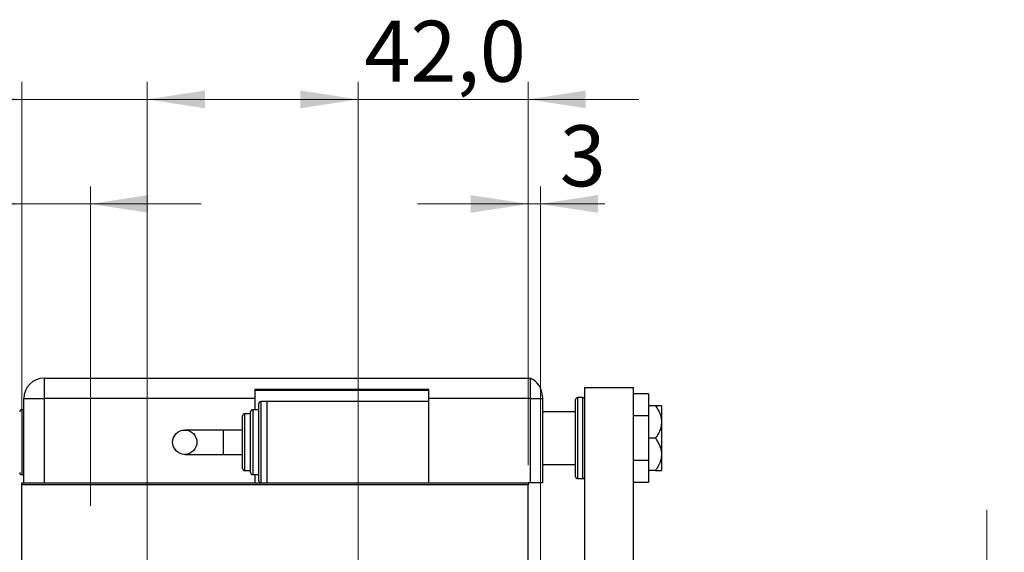
# Model space of a CAD drawing. Units: millimetres. Extents: x 15 to 415, y 5 to 292.
# Drawn here: x 250 to 307, y 164 to 195 of the extents above; entities that cross this region are included whole.
import ezdxf

# ---------------------------------------------------------------- set-up
doc = ezdxf.new("R2010")
doc.units = ezdxf.units.MM
doc.styles.add('SLDTEXTSTYLE0', font='TXT', dxfattribs={"width": 0.75})
doc.dimstyles.new('SLDDIMSTYLE2', dxfattribs={"dimtxt": 3.5, "dimasz": 3.302, "dimexe": 0, "dimexo": 0.0625, "dimgap": 0.875, "dimtad": 1, "dimdec": 0, "dimlfac": 4.3, "dimrnd": 1e-09, "dimzin": 12, "dimdsep": 46, "dimtxsty": 'SLDTEXTSTYLE0', "dimsah": 1, "dimcen": 0.09, "dimadec": 0, "dimazin": 3, "dimtfac": 1, "dimtdec": 0, "dimtmove": 0, "dimatfit": 0, "dimfxl": 1, "dimfrac": 2, "dimtolj": 1, "dimtzin": 12, "dimarcsym": 0})
doc.dimstyles.new('SLDDIMSTYLE3', dxfattribs={"dimtxt": 3.5, "dimasz": 3.302, "dimexe": 0, "dimexo": 0.0625, "dimgap": 0.875, "dimtad": 1, "dimdec": 1, "dimlfac": 4.3, "dimrnd": 1e-09, "dimzin": 12, "dimdsep": 46, "dimtxsty": 'SLDTEXTSTYLE0', "dimsah": 1, "dimcen": 0.09, "dimadec": 0, "dimazin": 3, "dimtfac": 1, "dimtdec": 1, "dimtmove": 0, "dimatfit": 0, "dimfxl": 1, "dimfrac": 2, "dimtolj": 1, "dimtzin": 12, "dimarcsym": 0})
doc.dimstyles.new('SLDDIMSTYLE4', dxfattribs={"dimtxt": 3.5, "dimasz": 3.302, "dimexe": 0, "dimexo": 0.0625, "dimgap": 0.875, "dimtad": 1, "dimdec": 1, "dimlfac": 4.3, "dimrnd": 1e-09, "dimzin": 12, "dimdsep": 46, "dimtxsty": 'SLDTEXTSTYLE0', "dimsah": 1, "dimcen": 0.09, "dimadec": 0, "dimazin": 3, "dimtfac": 1, "dimtmove": 0, "dimatfit": 0, "dimfxl": 1, "dimfrac": 2, "dimtolj": 1, "dimtzin": 12, "dimarcsym": 0})

# ---------------------------------------------------------------- blocks, each defined once
blk = doc.blocks.new('_D_8')
at = {"color": 7, "linetype": 'Continuous', "lineweight": 0}
for p, q in [((279.605, 169.06), (279.605, 185.06)), ((280.303, 160.92), (280.303, 185.06)), ((279.605, 184.06), (273.255, 184.06)), ((280.303, 184.06), (279.605, 184.06)), ((280.303, 184.06), (284.001, 184.06))]:
    blk.add_line(p, q, dxfattribs=at)
at = {"color": 7, "linetype": 'Continuous', "lineweight": 18}
for points in [[(279.605, 184.06), (276.303, 184.568), (276.303, 183.552)], [(280.303, 184.06), (283.605, 183.552), (283.605, 184.568)]]:
    blk.add_solid(points, dxfattribs=at)
at = {"color": 7, "linetype": 'Continuous', "lineweight": 18, "insert": (281.415, 188.572), "char_height": 3.5, "attachment_point": 1, "style": 'SLDTEXTSTYLE0'}
blk.add_mtext('3', dxfattribs=at)
blk = doc.blocks.new('_D_10')
at = {"color": 7, "linetype": 'Continuous', "lineweight": 0}
for p, q in [((305.932, 160.153), (305.932, 166.503)), ((281.07, 160.153), (296.494, 160.153)), ((298.018, 160.153), (306.932, 160.153)), ((305.932, 160.153), (305.932, 143.409)), ((281.07, 143.409), (282.099, 143.409)), ((283.623, 143.409), (296.494, 143.409)), ((298.018, 143.409), (306.932, 143.409)), ((305.932, 143.409), (305.932, 137.059))]:
    blk.add_line(p, q, dxfattribs=at)
at = {"color": 7, "linetype": 'Continuous', "lineweight": 18}
for points in [[(305.932, 160.153), (306.44, 163.455), (305.424, 163.455)], [(305.932, 143.409), (305.424, 140.107), (306.44, 140.107)]]:
    blk.add_solid(points, dxfattribs=at)
at = {"color": 7, "linetype": 'Continuous', "lineweight": 18, "char_height": 3.5, "attachment_point": 1, "rotation": 90, "style": 'SLDTEXTSTYLE0'}
for s, insert in [('72', (301.367, 151.834)), ('%%c', (301.42, 146.556))]:
    blk.add_mtext(s, dxfattribs=dict(at, insert=insert))
blk = doc.blocks.new('_D_11')
at = {"color": 7, "linetype": 'Continuous', "lineweight": 0}
for p, q in [((250.535, 169.06), (250.535, 191.06)), ((257.744, 156.618), (257.744, 191.06)), ((250.535, 190.06), (238.153, 190.06)), ((257.744, 190.06), (250.535, 190.06)), ((257.744, 190.06), (264.094, 190.06))]:
    blk.add_line(p, q, dxfattribs=at)
at = {"color": 7, "linetype": 'Continuous', "lineweight": 18}
for points in [[(250.535, 190.06), (247.233, 190.568), (247.233, 189.552)], [(257.744, 190.06), (261.046, 189.552), (261.046, 190.568)]]:
    blk.add_solid(points, dxfattribs=at)
at = {"color": 7, "linetype": 'Continuous', "lineweight": 18, "insert": (238.153, 194.572), "char_height": 3.5, "attachment_point": 1, "style": 'SLDTEXTSTYLE0'}
blk.add_mtext('31,0', dxfattribs=at)
blk = doc.blocks.new('_D_12')
at = {"color": 7, "linetype": 'Continuous', "lineweight": 0}
for p, q in [((269.837, 156.618), (269.837, 191.06)), ((279.605, 169.06), (279.605, 191.06)), ((269.837, 190.06), (263.487, 190.06)), ((269.837, 190.06), (279.605, 190.06)), ((279.605, 190.06), (285.955, 190.06))]:
    blk.add_line(p, q, dxfattribs=at)
at = {"color": 7, "linetype": 'Continuous', "lineweight": 18}
for points in [[(269.837, 190.06), (266.535, 190.568), (266.535, 189.552)], [(279.605, 190.06), (282.907, 189.552), (282.907, 190.568)]]:
    blk.add_solid(points, dxfattribs=at)
at = {"color": 7, "linetype": 'Continuous', "lineweight": 18, "insert": (270.196, 194.572), "char_height": 3.5, "attachment_point": 1, "style": 'SLDTEXTSTYLE0'}
blk.add_mtext('42,0', dxfattribs=at)
blk = doc.blocks.new('_D_13')
at = {"color": 7, "linetype": 'Continuous', "lineweight": 0}
for p, q in [((223.94, 165.734), (223.94, 180.477)), ((249.535, 165.734), (222.94, 165.734)), ((223.94, 165.734), (223.94, 159.92)), ((249.535, 159.92), (222.94, 159.92)), ((223.94, 159.92), (223.94, 153.57))]:
    blk.add_line(p, q, dxfattribs=at)
at = {"color": 7, "linetype": 'Continuous', "lineweight": 18}
for points in [[(223.94, 165.734), (224.448, 169.036), (223.432, 169.036)], [(223.94, 159.92), (223.432, 156.618), (224.448, 156.618)]]:
    blk.add_solid(points, dxfattribs=at)
at = {"color": 7, "linetype": 'Continuous', "lineweight": 18, "char_height": 3.5, "attachment_point": 1, "rotation": 90, "style": 'SLDTEXTSTYLE0'}
for s, insert in [('25,0', (219.375, 171.426)), ('%%c', (219.428, 166.148))]:
    blk.add_mtext(s, dxfattribs=dict(at, insert=insert))
blk = doc.blocks.new('_D_14')
at = {"color": 7, "linetype": 'Continuous', "lineweight": 0}
for p, q in [((250.535, 169.06), (250.535, 185.06)), ((254.489, 166.734), (254.489, 185.06)), ((250.535, 184.06), (240.168, 184.06)), ((250.535, 184.06), (254.489, 184.06)), ((254.489, 184.06), (260.839, 184.06))]:
    blk.add_line(p, q, dxfattribs=at)
at = {"color": 7, "linetype": 'Continuous', "lineweight": 18}
for points in [[(250.535, 184.06), (247.233, 184.568), (247.233, 183.552)], [(254.489, 184.06), (257.791, 183.552), (257.791, 184.568)]]:
    blk.add_solid(points, dxfattribs=at)
at = {"color": 7, "linetype": 'Continuous', "lineweight": 18, "insert": (240.168, 188.572), "char_height": 3.5, "attachment_point": 1, "style": 'SLDTEXTSTYLE0'}
blk.add_mtext('17,0', dxfattribs=at)

msp = doc.modelspace()

# ---------------------------------------------------------------- linework, layer by layer
at = {"color": 7, "linetype": 'Continuous', "lineweight": 25}
for p, q in [((251.8142, 174.06), (251.8142, 172.8972)), ((251.8142, 174.06), (279.7212, 174.06)), ((279.7212, 174.06), (279.7212, 172.8972)), ((282.8608, 173.5251), (285.6514, 173.5251)), ((282.8608, 147.9437), (282.8608, 173.5251)), ((285.6514, 147.9437), (285.6514, 173.5251)), ((273.9073, 173.4088), (263.9073, 173.4088)), ((263.9073, 173.4088), (263.9073, 172.8972)), ((263.9073, 173.3623), (273.9073, 173.3623)), ((273.9073, 172.8972), (273.9073, 173.4088)), ((280.4189, 172.9943), (280.4189, 172.8972)), ((282.7445, 172.9437), (282.4421, 172.9437)), ((286.5119, 173.1692), (285.6514, 173.1692)), ((286.5119, 173.1692), (286.5119, 171.8937)), ((250.6514, 172.8972), (251.8142, 172.8972)), ((250.6514, 168.06), (250.6514, 172.8972)), ((251.8142, 172.8972), (251.8142, 168.06)), ((263.9073, 172.8972), (251.8142, 172.8972)), ((263.9073, 172.8972), (263.9073, 172.246)), ((264.1398, 170.3856), (264.1398, 172.5949)), ((264.6049, 172.7112), (264.2561, 172.7112)), ((264.6049, 172.7112), (264.6049, 168.06)), ((273.9073, 172.7112), (264.6049, 172.7112)), ((279.7212, 172.8972), (273.9073, 172.8972)), ((273.9073, 172.7112), (273.9073, 172.8972)), ((273.9073, 168.06), (273.9073, 172.7112)), ((279.7212, 172.8972), (279.7212, 168.06)), ((279.7212, 172.8972), (280.4189, 172.8972)), ((280.4189, 172.8972), (280.4189, 168.06)), ((282.3259, 168.4088), (282.3259, 172.8274)), ((286.9131, 172.4786), (286.5119, 172.4786)), ((287.2561, 172.4786), (287.2561, 171.5484)), ((250.6514, 172.246), (250.5352, 172.246)), ((263.2096, 170.3856), (263.2096, 171.8972)), ((263.6747, 172.0135), (263.3259, 172.0135)), ((263.6747, 170.3856), (263.6747, 172.1298)), ((264.1398, 172.246), (263.791, 172.246)), ((282.3259, 172.1298), (280.4189, 172.1298)), ((286.5119, 171.8937), (285.6514, 171.8937)), ((286.5119, 171.8937), (286.5119, 169.3426)), ((287.2561, 171.5484), (287.2561, 169.6879)), ((262.1045, 171.0833), (259.8935, 171.0833)), ((263.2096, 171.0833), (262.1045, 171.0833)), ((263.2096, 168.874), (263.2096, 170.3856)), ((263.6747, 168.6414), (263.6747, 170.3856)), ((264.1398, 168.1763), (264.1398, 170.3856)), ((286.9131, 170.6181), (286.5119, 170.6181)), ((259.8935, 169.6879), (262.1045, 169.6879)), ((262.1045, 169.6879), (263.2096, 169.6879)), ((287.2561, 169.6879), (287.2561, 168.7577)), ((280.4189, 169.1065), (282.3259, 169.1065)), ((286.5119, 169.3426), (285.6514, 169.3426)), ((286.5119, 169.3426), (286.5119, 168.0671)), ((250.5352, 168.5251), (250.6514, 168.5251)), ((263.3259, 168.7577), (263.6747, 168.7577)), ((263.791, 168.5251), (264.1398, 168.5251)), ((263.9073, 168.5251), (263.9073, 168.06)), ((286.9131, 168.7577), (286.5119, 168.7577)), ((250.5352, 168.06), (279.6049, 168.06)), ((250.5352, 167.9437), (250.5352, 168.06)), ((279.6049, 167.9437), (250.5352, 167.9437)), ((250.5352, 135.6181), (250.5352, 167.9437)), ((279.7212, 168.06), (279.6049, 168.06)), ((279.6049, 168.06), (279.6049, 167.9437)), ((279.6049, 135.6181), (279.6049, 167.9437)), ((280.4189, 168.06), (279.7212, 168.06)), ((282.4421, 168.2926), (282.7445, 168.2926)), ((286.5119, 168.0671), (285.6514, 168.0671))]:
    msp.add_line(p, q, dxfattribs=at)
at = {"color": 8, "linetype": 'Continuous', "lineweight": 25}
for p, q in [((282.4421, 172.9437), (282.4421, 168.2926)), ((282.7445, 168.2926), (282.7445, 172.9437)), ((264.2561, 172.7112), (264.2561, 170.3856)), ((250.5352, 172.246), (250.5352, 168.5251)), ((263.3259, 172.0135), (263.3259, 170.3856)), ((263.791, 172.246), (263.791, 170.3856)), ((262.1045, 171.0833), (262.1045, 169.6879)), ((263.3259, 170.3856), (263.3259, 168.7577)), ((263.791, 170.3856), (263.791, 168.5251)), ((264.2561, 170.3856), (264.2561, 168.06))]:
    msp.add_line(p, q, dxfattribs=at)
at = {"color": 7, "linetype": 'Continuous', "lineweight": 25}
msp.add_circle((259.8935, 170.3856), 0.6977, dxfattribs=at)
for centre, radius, start, end in [((251.8142, 172.8972), 1.1628, 90, 180), ((279.2561, 172.9943), 1.1628, 0, 66.42182), ((282.4421, 172.8274), 0.1163, 90, 180), ((282.7445, 172.8274), 0.1163, 0, 90), ((264.2561, 172.5949), 0.1163, 90, 180), ((250.5352, 172.1298), 0.1163, 90, 180), ((263.3259, 171.8972), 0.1163, 90, 180), ((263.791, 172.1298), 0.1163, 90, 180), ((250.5352, 168.6414), 0.1163, 180, 270), ((263.3259, 168.874), 0.1163, 180, 270), ((263.791, 168.6414), 0.1163, 180, 270), ((264.2561, 168.1763), 0.1163, 180, 270), ((282.4421, 168.4088), 0.1163, 180, 270), ((282.7445, 168.4088), 0.1163, 270, 0)]:
    msp.add_arc(centre, radius, start, end, dxfattribs=at)
for points, knots in [([(286.9131, 172.4786), (286.9384, 172.4409), (287.022, 172.316), (287.1424, 172.0912), (287.2394, 171.8154), (287.251, 171.6303), (287.2561, 171.5484)], [0, 0, 0, 0, 0.1324633, 0.438487, 0.751454, 1, 1, 1, 1]), ([(287.2561, 172.4786), (287.2498, 172.4786), (287.2365, 172.4786), (287.1294, 172.4786), (287.0096, 172.4786), (286.9305, 172.4786), (286.9131, 172.4786)], [0, 0, 0, 0, 0.275254, 0.587924, 0.9093177, 1, 1, 1, 1]), ([(287.2561, 171.5484), (287.2515, 171.4708), (287.2411, 171.2948), (287.1513, 171.0263), (287.0318, 170.7962), (286.9432, 170.6633), (286.9131, 170.6181)], [0, 0, 0, 0, 0.2352396, 0.5341577, 0.8415312, 1, 1, 1, 1]), ([(286.9131, 170.6181), (286.9834, 170.5075), (287.1262, 170.2828), (287.2402, 169.9636), (287.2519, 169.7606), (287.2561, 169.6879)], [0, 0, 0, 0, 0.3835541, 0.7791435, 1, 1, 1, 1]), ([(287.2561, 169.6879), (287.2498, 169.5972), (287.2365, 169.4033), (287.1294, 169.1158), (287.0096, 168.9006), (286.9305, 168.7834), (286.9131, 168.7577)], [0, 0, 0, 0, 0.275254, 0.587924, 0.9093177, 1, 1, 1, 1]), ([(286.9131, 168.7577), (286.9834, 168.7577), (287.1262, 168.7577), (287.2402, 168.7577), (287.2519, 168.7577), (287.2561, 168.7577)], [0, 0, 0, 0, 0.3835541, 0.7791435, 1, 1, 1, 1])]:
    msp.add_open_spline(points, degree=3, knots=knots, dxfattribs=at)

# ---------------------------------------------------------------- dimensions: what is measured, and where the dimension line sits
at = {"color": 7, "linetype": 'Continuous', "lineweight": 18}
for base, p1, p2, dimstyle, picture, middle in [((250.5352, 190.06), (257.7445, 155.6181), (250.5352, 168.06), 'SLDDIMSTYLE3', '_D_11', (242.6787, 190.06)), ((279.6049, 190.06), (269.8375, 155.6181), (279.6049, 168.06), 'SLDDIMSTYLE3', '_D_12', (274.7212, 190.06)), ((254.4887, 184.06), (250.5352, 168.06), (254.4887, 165.7344), 'SLDDIMSTYLE4', '_D_14', (244.6934, 184.06)), ((279.6049, 184.06), (280.3026, 159.9205), (279.6049, 168.06), 'SLDDIMSTYLE2', '_D_8', (282.7081, 184.06))]:
    dim = msp.add_linear_dim(base=base, p1=p1, p2=p2, dimstyle=dimstyle, dxfattribs=at)
    dim.commit()
    dim.dimension.update_dxf_attribs({"geometry": picture, "text_midpoint": middle, "dimtype": 160})
for base, p1, p2, dimstyle, picture, middle in [((223.94, 159.9205), (250.5352, 165.7344), (250.5352, 159.9205), 'SLDDIMSTYLE3', '_D_13', (223.94, 173.3124)), ((305.9321, 143.4088), (280.0701, 160.153), (280.0701, 143.4088), 'SLDDIMSTYLE2', '_D_10', (305.9321, 151.7809))]:
    dim = msp.add_linear_dim(base=base, p1=p1, p2=p2, angle=90, text='%%c<>', dimstyle=dimstyle, dxfattribs=at)
    dim.commit()
    dim.dimension.update_dxf_attribs({"geometry": picture, "text_midpoint": middle, "dimtype": 160})

doc.saveas('drawing.dxf')
